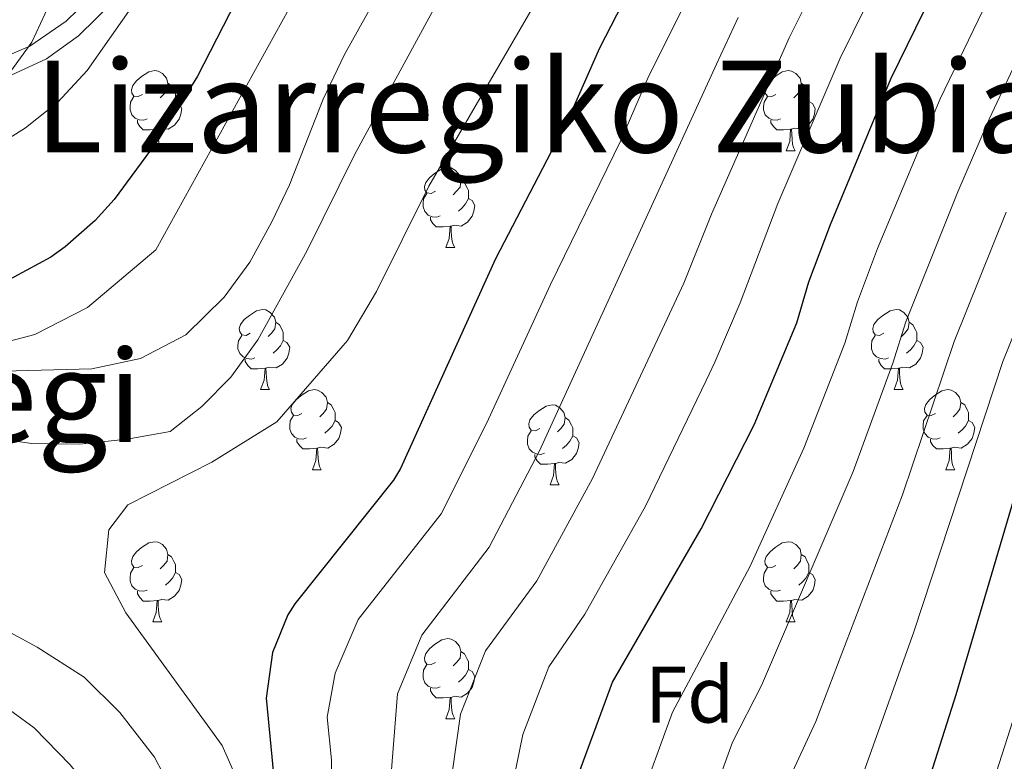
# Model space of a CAD drawing. Units: metres. Extents: x 609341 to 613844, y 4768243 to 4771286.
# Drawn here: x 612070 to 612194, y 4770068 to 4770161 of the extents above; entities that cross this region are included whole.
import ezdxf
from ezdxf.enums import TextEntityAlignment as Align

# ---------------------------------------------------------------- set-up
doc = ezdxf.new("R2010")
doc.units = ezdxf.units.M
doc.header["$MEASUREMENT"] = 0
doc.linetypes.add('DGN Style 3', pattern=[1147.6976, 819.784, -327.9136])
for name, color, linetype, lineweight in [('Nivel 11', 7, 'Continuous', 0), ('Nivel 21', 7, 'Continuous', 0), ('Nivel 33', 7, 'Continuous', 0), ('Nivel 36', 7, 'Continuous', 0), ('Nivel 37', 7, 'Continuous', 0), ('Nivel 4', 7, 'Continuous', 0), ('Nivel 45', 7, 'Continuous', 0), ('Nivel 5', 7, 'Continuous', 0), ('Nivel 61', 7, 'Continuous', 0)]:
    doc.layers.add(name, color=color, linetype=linetype, lineweight=lineweight)
doc.styles.add('Style-arial', font='arial.shx', dxfattribs={"bigfont": 'arialbig.shx'})
doc.styles.add('Style-Times New Roman', font='txt')

msp = doc.modelspace()

# ---------------------------------------------------------------- linework, layer by layer
at = {"layer": 'Nivel 11', "color": 142, "linetype": 'DGN Style 3', "lineweight": 13}
msp.add_polyline3d([(612069.02, 4770154.27, 393.25), (612071.89, 4770158.21, 392.97), (612074.04, 4770162.85, 392.68)], dxfattribs=at)
at = {"layer": 'Nivel 21', "color": 250, "linetype": 'DGN Style 3', "lineweight": 0}
msp.add_polyline3d([(612033.47, 4770167.78, 400.13), (612051.64, 4770160.87, 395.01), (612055.88, 4770158.36, 393.52), (612060.35, 4770156.1, 392), (612063.35, 4770155.7, 392), (612067.03, 4770155.78, 392.61), (612071.63, 4770157.7, 393.01), (612076.19, 4770160.83, 393.47), (612080.46, 4770165.06, 393.63)], dxfattribs=at)
at = {"layer": 'Nivel 21', "color": 250, "linetype": 'Continuous', "lineweight": 0}
msp.add_polyline3d([(612082.27, 4770163.48, 394.41), (612077.72, 4770158.98, 394.1), (612073.69, 4770156.12, 393.71), (612068.21, 4770153.54, 393.27), (612063.21, 4770153.3, 392.48), (612059.63, 4770153.77, 391.9), (612055.16, 4770156.01, 393.41), (612050.59, 4770158.7, 395), (612046.09, 4770160.91, 396.49), (612041.44, 4770162.77, 397.85)], dxfattribs=at)
at = {"layer": 'Nivel 33', "color": 250, "linetype": 'Continuous', "lineweight": 0, "extrusion": (-0.244435, 0.045667, 0.96859), "elevation": 68691.95, "flags": 128}
msp.add_lwpolyline([(-4801815.17, -265700.12), (-4801685.52, -265451.44), (-4801375.24, -265268.66)], dxfattribs=at)
at = {"layer": 'Nivel 36', "color": 92, "linetype": 'Continuous', "lineweight": 0}
for p, q in [((612087.02, 4770144.6, 0.01), (612088.15, 4770144.6, 0.01)), ((612166.35, 4770144.6, 0.01), (612167.47, 4770144.6, 0.01)), ((612123.71, 4770132.46, 0.01), (612124.84, 4770132.46, 0.01)), ((612100.52, 4770114.69, 0.01), (612101.65, 4770114.69, 0.01)), ((612179.85, 4770114.69, 0.01), (612180.98, 4770114.69, 0.01)), ((612107, 4770104.65, 0.01), (612108.12, 4770104.65, 0.01)), ((612186.33, 4770104.65, 0.01), (612187.45, 4770104.65, 0.01)), ((612136.77, 4770102.75, 0.01), (612137.9, 4770102.75, 0.01)), ((612087.02, 4770085.61, 0.01), (612088.15, 4770085.61, 0.01)), ((612166.35, 4770085.61, 0.01), (612167.47, 4770085.61, 0.01)), ((612123.71, 4770073.47, 0.01), (612124.84, 4770073.47, 0.01))]:
    msp.add_line(p, q, dxfattribs=at)
at = {"layer": 'Nivel 36', "color": 92, "linetype": 'Continuous', "lineweight": 0, "elevation": 0.01, "flags": 128}
for points in [[(612085.72, 4770151.66), (612085.19, 4770151.39), (612084.66, 4770151.45), (612084.4, 4770151.82), (612084.34, 4770152.24), (612084.5, 4770152.76), (612084.98, 4770153.36), (612085.62, 4770153.89), (612086.52, 4770154.47), (612087.26, 4770154.63), (612087.69, 4770154.58), (612088.22, 4770154.26), (612088.75, 4770153.68), (612088.91, 4770153.04), (612088.8, 4770152.19), (612088.37, 4770151.66), (612087.95, 4770151.23)], [(612165.05, 4770151.66), (612164.52, 4770151.39), (612163.99, 4770151.45), (612163.72, 4770151.82), (612163.67, 4770152.24), (612163.83, 4770152.76), (612164.31, 4770153.36), (612164.94, 4770153.89), (612165.84, 4770154.47), (612166.59, 4770154.63), (612167.01, 4770154.58), (612167.54, 4770154.26), (612168.07, 4770153.68), (612168.23, 4770153.04), (612168.12, 4770152.19), (612167.7, 4770151.66), (612167.28, 4770151.23)], [(612088.91, 4770153.04), (612089.38, 4770152.72), (612089.7, 4770152.08), (612089.86, 4770151.76), (612089.86, 4770151.18), (612089.86, 4770150.76), (612089.49, 4770150.07), (612089.07, 4770149.59), (612088.59, 4770149.17)], [(612168.23, 4770153.04), (612168.71, 4770152.72), (612169.02, 4770152.08), (612169.18, 4770151.76), (612169.18, 4770151.18), (612169.18, 4770150.76), (612168.81, 4770150.07), (612168.39, 4770149.59), (612167.91, 4770149.17)], [(612086.31, 4770148.58), (612085.88, 4770148.42), (612085.3, 4770148.48), (612084.82, 4770148.69), (612084.4, 4770149.11), (612084.18, 4770149.7), (612084.18, 4770150.12), (612084.24, 4770150.7), (612084.66, 4770151.39)], [(612165.63, 4770148.58), (612165.21, 4770148.42), (612164.62, 4770148.48), (612164.15, 4770148.69), (612163.72, 4770149.11), (612163.51, 4770149.7), (612163.51, 4770150.12), (612163.56, 4770150.7), (612163.99, 4770151.39)], [(612089.86, 4770150.76), (612090.31, 4770150.51), (612090.66, 4770149.89), (612090.55, 4770149.17), (612090.34, 4770148.53), (612089.75, 4770147.79), (612088.96, 4770147.31), (612088.11, 4770147.41), (612087.68, 4770147.28)], [(612169.18, 4770150.76), (612169.64, 4770150.51), (612169.98, 4770149.89), (612169.87, 4770149.17), (612169.66, 4770148.53), (612169.08, 4770147.79), (612168.28, 4770147.31), (612167.43, 4770147.41), (612167, 4770147.28)], [(612087.57, 4770147.28), (612086.68, 4770147.2), (612085.83, 4770147.2), (612085.41, 4770147.63), (612085.09, 4770148.1), (612085.09, 4770148.42)], [(612166.89, 4770147.28), (612166, 4770147.2), (612165.16, 4770147.2), (612164.73, 4770147.63), (612164.41, 4770148.1), (612164.41, 4770148.42)], [(612087.02, 4770144.6), (612087.46, 4770145.76), (612087.57, 4770147.28), (612087.68, 4770147.28), (612087.71, 4770146.7), (612087.75, 4770146.01), (612087.82, 4770145.4), (612087.93, 4770145), (612088.15, 4770144.6)], [(612166.35, 4770144.6), (612166.78, 4770145.76), (612166.89, 4770147.28), (612167, 4770147.28), (612167.04, 4770146.7), (612167.07, 4770146.01), (612167.14, 4770145.4), (612167.26, 4770145), (612167.47, 4770144.6)], [(612122.41, 4770139.52), (612121.88, 4770139.25), (612121.35, 4770139.31), (612121.09, 4770139.68), (612121.03, 4770140.1), (612121.19, 4770140.62), (612121.67, 4770141.22), (612122.31, 4770141.75), (612123.21, 4770142.33), (612123.95, 4770142.49), (612124.38, 4770142.44), (612124.91, 4770142.12), (612125.44, 4770141.54), (612125.6, 4770140.9), (612125.49, 4770140.05), (612125.06, 4770139.52), (612124.64, 4770139.09)], [(612125.6, 4770140.9), (612126.07, 4770140.58), (612126.39, 4770139.94), (612126.55, 4770139.62), (612126.55, 4770139.04), (612126.55, 4770138.62), (612126.18, 4770137.93), (612125.76, 4770137.45), (612125.28, 4770137.03)], [(612123, 4770136.44), (612122.57, 4770136.28), (612121.99, 4770136.34), (612121.51, 4770136.55), (612121.09, 4770136.97), (612120.87, 4770137.56), (612120.87, 4770137.98), (612120.93, 4770138.56), (612121.35, 4770139.25)], [(612126.55, 4770138.62), (612127, 4770138.37), (612127.35, 4770137.75), (612127.24, 4770137.03), (612127.03, 4770136.39), (612126.44, 4770135.65), (612125.65, 4770135.17), (612124.8, 4770135.27), (612124.37, 4770135.14)], [(612124.26, 4770135.14), (612123.37, 4770135.06), (612122.52, 4770135.06), (612122.1, 4770135.49), (612121.78, 4770135.96), (612121.78, 4770136.28)], [(612123.71, 4770132.46), (612124.15, 4770133.62), (612124.26, 4770135.14), (612124.37, 4770135.14), (612124.4, 4770134.56), (612124.44, 4770133.87), (612124.51, 4770133.26), (612124.62, 4770132.86), (612124.84, 4770132.46)], [(612099.22, 4770121.75), (612098.7, 4770121.48), (612098.16, 4770121.54), (612097.9, 4770121.91), (612097.84, 4770122.33), (612098, 4770122.85), (612098.48, 4770123.45), (612099.12, 4770123.98), (612100.02, 4770124.56), (612100.76, 4770124.72), (612101.19, 4770124.67), (612101.72, 4770124.35), (612102.25, 4770123.77), (612102.41, 4770123.13), (612102.3, 4770122.28), (612101.88, 4770121.75), (612101.46, 4770121.32)], [(612178.55, 4770121.75), (612178.02, 4770121.48), (612177.49, 4770121.54), (612177.23, 4770121.91), (612177.17, 4770122.33), (612177.33, 4770122.85), (612177.81, 4770123.45), (612178.45, 4770123.98), (612179.35, 4770124.56), (612180.09, 4770124.72), (612180.52, 4770124.67), (612181.05, 4770124.35), (612181.58, 4770123.77), (612181.74, 4770123.13), (612181.63, 4770122.28), (612181.2, 4770121.75), (612180.78, 4770121.32)], [(612102.41, 4770123.13), (612102.88, 4770122.81), (612103.2, 4770122.17), (612103.36, 4770121.85), (612103.36, 4770121.27), (612103.36, 4770120.85), (612102.99, 4770120.16), (612102.57, 4770119.68), (612102.09, 4770119.26)], [(612181.74, 4770123.13), (612182.21, 4770122.81), (612182.53, 4770122.17), (612182.69, 4770121.85), (612182.69, 4770121.27), (612182.69, 4770120.85), (612182.32, 4770120.16), (612181.9, 4770119.68), (612181.42, 4770119.26)], [(612099.81, 4770118.67), (612099.38, 4770118.51), (612098.8, 4770118.57), (612098.32, 4770118.78), (612097.9, 4770119.2), (612097.68, 4770119.79), (612097.68, 4770120.21), (612097.74, 4770120.79), (612098.16, 4770121.48)], [(612103.36, 4770120.85), (612103.82, 4770120.6), (612104.16, 4770119.98), (612104.05, 4770119.26), (612103.84, 4770118.62), (612103.26, 4770117.88), (612102.46, 4770117.4), (612101.61, 4770117.5), (612101.18, 4770117.37)], [(612179.14, 4770118.67), (612178.71, 4770118.51), (612178.13, 4770118.57), (612177.65, 4770118.78), (612177.23, 4770119.2), (612177.01, 4770119.79), (612177.01, 4770120.21), (612177.07, 4770120.79), (612177.49, 4770121.48)], [(612182.69, 4770120.85), (612183.14, 4770120.6), (612183.49, 4770119.98), (612183.38, 4770119.26), (612183.17, 4770118.62), (612182.58, 4770117.88), (612181.79, 4770117.4), (612180.94, 4770117.5), (612180.51, 4770117.37)], [(612101.07, 4770117.37), (612100.18, 4770117.29), (612099.34, 4770117.29), (612098.91, 4770117.72), (612098.59, 4770118.19), (612098.59, 4770118.51)], [(612180.4, 4770117.37), (612179.51, 4770117.29), (612178.66, 4770117.29), (612178.24, 4770117.72), (612177.92, 4770118.19), (612177.92, 4770118.51)], [(612100.52, 4770114.69), (612100.96, 4770115.85), (612101.07, 4770117.37), (612101.18, 4770117.37), (612101.22, 4770116.79), (612101.25, 4770116.1), (612101.32, 4770115.49), (612101.44, 4770115.09), (612101.65, 4770114.69)], [(612179.85, 4770114.69), (612180.29, 4770115.85), (612180.4, 4770117.37), (612180.51, 4770117.37), (612180.54, 4770116.79), (612180.58, 4770116.1), (612180.65, 4770115.49), (612180.76, 4770115.09), (612180.98, 4770114.69)], [(612105.7, 4770111.71), (612105.17, 4770111.45), (612104.64, 4770111.5), (612104.38, 4770111.87), (612104.32, 4770112.3), (612104.48, 4770112.82), (612104.96, 4770113.41), (612105.6, 4770113.94), (612106.5, 4770114.53), (612107.24, 4770114.69), (612107.66, 4770114.63), (612108.2, 4770114.32), (612108.72, 4770113.73), (612108.88, 4770113.09), (612108.78, 4770112.24), (612108.35, 4770111.71), (612107.93, 4770111.29)], [(612185.03, 4770111.71), (612184.5, 4770111.45), (612183.97, 4770111.5), (612183.7, 4770111.87), (612183.65, 4770112.3), (612183.81, 4770112.82), (612184.29, 4770113.41), (612184.92, 4770113.94), (612185.82, 4770114.53), (612186.57, 4770114.69), (612186.99, 4770114.63), (612187.52, 4770114.32), (612188.05, 4770113.73), (612188.21, 4770113.09), (612188.1, 4770112.24), (612187.68, 4770111.71), (612187.26, 4770111.29)], [(612108.88, 4770113.09), (612109.36, 4770112.78), (612109.68, 4770112.14), (612109.84, 4770111.82), (612109.84, 4770111.24), (612109.84, 4770110.81), (612109.46, 4770110.12), (612109.04, 4770109.64), (612108.56, 4770109.22)], [(612188.21, 4770113.09), (612188.69, 4770112.78), (612189, 4770112.14), (612189.16, 4770111.82), (612189.16, 4770111.24), (612189.16, 4770110.81), (612188.79, 4770110.12), (612188.37, 4770109.64), (612187.89, 4770109.22)], [(612135.47, 4770109.81), (612134.94, 4770109.54), (612134.41, 4770109.6), (612134.15, 4770109.97), (612134.09, 4770110.39), (612134.25, 4770110.91), (612134.73, 4770111.51), (612135.37, 4770112.04), (612136.27, 4770112.62), (612137.01, 4770112.78), (612137.44, 4770112.73), (612137.97, 4770112.41), (612138.5, 4770111.83), (612138.66, 4770111.19), (612138.55, 4770110.34), (612138.12, 4770109.81), (612137.7, 4770109.38)], [(612106.28, 4770108.63), (612105.86, 4770108.47), (612105.28, 4770108.53), (612104.8, 4770108.74), (612104.38, 4770109.17), (612104.16, 4770109.75), (612104.16, 4770110.17), (612104.22, 4770110.76), (612104.64, 4770111.45)], [(612109.84, 4770110.81), (612110.29, 4770110.56), (612110.64, 4770109.95), (612110.52, 4770109.22), (612110.32, 4770108.58), (612109.73, 4770107.84), (612108.94, 4770107.36), (612108.08, 4770107.47), (612107.66, 4770107.34)], [(612138.66, 4770111.19), (612139.13, 4770110.87), (612139.45, 4770110.23), (612139.61, 4770109.91), (612139.61, 4770109.33), (612139.61, 4770108.91), (612139.24, 4770108.22), (612138.82, 4770107.74), (612138.34, 4770107.32)], [(612185.61, 4770108.63), (612185.19, 4770108.47), (612184.6, 4770108.53), (612184.13, 4770108.74), (612183.7, 4770109.17), (612183.49, 4770109.75), (612183.49, 4770110.17), (612183.54, 4770110.76), (612183.97, 4770111.45)], [(612189.16, 4770110.81), (612189.62, 4770110.56), (612189.96, 4770109.95), (612189.85, 4770109.22), (612189.64, 4770108.58), (612189.06, 4770107.84), (612188.26, 4770107.36), (612187.41, 4770107.47), (612186.98, 4770107.34)], [(612136.06, 4770106.73), (612135.63, 4770106.57), (612135.05, 4770106.63), (612134.57, 4770106.84), (612134.15, 4770107.26), (612133.93, 4770107.85), (612133.93, 4770108.27), (612133.99, 4770108.85), (612134.41, 4770109.54)], [(612107.54, 4770107.34), (612106.66, 4770107.25), (612105.81, 4770107.25), (612105.38, 4770107.68), (612105.06, 4770108.16), (612105.06, 4770108.47)], [(612139.61, 4770108.91), (612140.06, 4770108.66), (612140.41, 4770108.04), (612140.3, 4770107.32), (612140.09, 4770106.68), (612139.5, 4770105.94), (612138.71, 4770105.46), (612137.86, 4770105.56), (612137.43, 4770105.43)], [(612186.87, 4770107.34), (612185.98, 4770107.25), (612185.14, 4770107.25), (612184.71, 4770107.68), (612184.39, 4770108.16), (612184.39, 4770108.47)], [(612107, 4770104.65), (612107.44, 4770105.81), (612107.54, 4770107.34), (612107.66, 4770107.34), (612107.69, 4770106.75), (612107.72, 4770106.07), (612107.8, 4770105.45), (612107.91, 4770105.05), (612108.12, 4770104.65)], [(612186.33, 4770104.65), (612186.76, 4770105.81), (612186.87, 4770107.34), (612186.98, 4770107.34), (612187.02, 4770106.75), (612187.05, 4770106.07), (612187.12, 4770105.45), (612187.24, 4770105.05), (612187.45, 4770104.65)], [(612137.32, 4770105.43), (612136.43, 4770105.35), (612135.58, 4770105.35), (612135.16, 4770105.78), (612134.84, 4770106.25), (612134.84, 4770106.57)], [(612136.77, 4770102.75), (612137.21, 4770103.91), (612137.32, 4770105.43), (612137.43, 4770105.43), (612137.46, 4770104.85), (612137.5, 4770104.16), (612137.57, 4770103.55), (612137.68, 4770103.15), (612137.9, 4770102.75)], [(612085.72, 4770092.67), (612085.19, 4770092.4), (612084.66, 4770092.46), (612084.4, 4770092.83), (612084.34, 4770093.25), (612084.5, 4770093.77), (612084.98, 4770094.37), (612085.62, 4770094.9), (612086.52, 4770095.48), (612087.26, 4770095.64), (612087.69, 4770095.59), (612088.22, 4770095.27), (612088.75, 4770094.69), (612088.91, 4770094.05), (612088.8, 4770093.2), (612088.37, 4770092.67), (612087.95, 4770092.24)], [(612165.05, 4770092.67), (612164.52, 4770092.4), (612163.99, 4770092.46), (612163.72, 4770092.83), (612163.67, 4770093.25), (612163.83, 4770093.77), (612164.31, 4770094.37), (612164.94, 4770094.9), (612165.84, 4770095.48), (612166.59, 4770095.64), (612167.01, 4770095.59), (612167.54, 4770095.27), (612168.07, 4770094.69), (612168.23, 4770094.05), (612168.12, 4770093.2), (612167.7, 4770092.67), (612167.28, 4770092.24)], [(612088.91, 4770094.05), (612089.38, 4770093.73), (612089.7, 4770093.09), (612089.86, 4770092.77), (612089.86, 4770092.19), (612089.86, 4770091.77), (612089.49, 4770091.08), (612089.07, 4770090.6), (612088.59, 4770090.18)], [(612168.23, 4770094.05), (612168.71, 4770093.73), (612169.02, 4770093.09), (612169.18, 4770092.77), (612169.18, 4770092.19), (612169.18, 4770091.77), (612168.81, 4770091.08), (612168.39, 4770090.6), (612167.91, 4770090.18)], [(612086.31, 4770089.59), (612085.88, 4770089.43), (612085.3, 4770089.49), (612084.82, 4770089.7), (612084.4, 4770090.12), (612084.18, 4770090.71), (612084.18, 4770091.13), (612084.24, 4770091.71), (612084.66, 4770092.4)], [(612165.63, 4770089.59), (612165.21, 4770089.43), (612164.62, 4770089.49), (612164.15, 4770089.7), (612163.72, 4770090.12), (612163.51, 4770090.71), (612163.51, 4770091.13), (612163.56, 4770091.71), (612163.99, 4770092.4)], [(612089.86, 4770091.77), (612090.31, 4770091.52), (612090.66, 4770090.9), (612090.55, 4770090.18), (612090.34, 4770089.54), (612089.75, 4770088.8), (612088.96, 4770088.32), (612088.11, 4770088.42), (612087.68, 4770088.29)], [(612169.18, 4770091.77), (612169.64, 4770091.52), (612169.98, 4770090.9), (612169.87, 4770090.18), (612169.66, 4770089.54), (612169.08, 4770088.8), (612168.28, 4770088.32), (612167.43, 4770088.42), (612167, 4770088.29)], [(612087.57, 4770088.29), (612086.68, 4770088.21), (612085.83, 4770088.21), (612085.41, 4770088.64), (612085.09, 4770089.11), (612085.09, 4770089.43)], [(612166.89, 4770088.29), (612166, 4770088.21), (612165.16, 4770088.21), (612164.73, 4770088.64), (612164.41, 4770089.11), (612164.41, 4770089.43)], [(612087.02, 4770085.61), (612087.46, 4770086.77), (612087.57, 4770088.29), (612087.68, 4770088.29), (612087.71, 4770087.71), (612087.75, 4770087.02), (612087.82, 4770086.41), (612087.93, 4770086.01), (612088.15, 4770085.61)], [(612166.35, 4770085.61), (612166.78, 4770086.77), (612166.89, 4770088.29), (612167, 4770088.29), (612167.04, 4770087.71), (612167.07, 4770087.02), (612167.14, 4770086.41), (612167.26, 4770086.01), (612167.47, 4770085.61)], [(612122.41, 4770080.53), (612121.88, 4770080.26), (612121.35, 4770080.32), (612121.09, 4770080.69), (612121.03, 4770081.11), (612121.19, 4770081.63), (612121.67, 4770082.23), (612122.31, 4770082.76), (612123.21, 4770083.34), (612123.95, 4770083.5), (612124.38, 4770083.45), (612124.91, 4770083.13), (612125.44, 4770082.55), (612125.6, 4770081.91), (612125.49, 4770081.06), (612125.06, 4770080.53), (612124.64, 4770080.1)], [(612125.6, 4770081.91), (612126.07, 4770081.59), (612126.39, 4770080.95), (612126.55, 4770080.63), (612126.55, 4770080.05), (612126.55, 4770079.63), (612126.18, 4770078.94), (612125.76, 4770078.46), (612125.28, 4770078.04)], [(612123, 4770077.45), (612122.57, 4770077.29), (612121.99, 4770077.35), (612121.51, 4770077.56), (612121.09, 4770077.98), (612120.87, 4770078.57), (612120.87, 4770078.99), (612120.93, 4770079.57), (612121.35, 4770080.26)], [(612126.55, 4770079.63), (612127, 4770079.38), (612127.35, 4770078.76), (612127.24, 4770078.04), (612127.03, 4770077.4), (612126.44, 4770076.66), (612125.65, 4770076.18), (612124.8, 4770076.28), (612124.37, 4770076.15)], [(612124.26, 4770076.15), (612123.37, 4770076.07), (612122.52, 4770076.07), (612122.1, 4770076.5), (612121.78, 4770076.97), (612121.78, 4770077.29)], [(612123.71, 4770073.47), (612124.15, 4770074.63), (612124.26, 4770076.15), (612124.37, 4770076.15), (612124.4, 4770075.57), (612124.44, 4770074.88), (612124.51, 4770074.27), (612124.62, 4770073.87), (612124.84, 4770073.47)]]:
    msp.add_lwpolyline(points, dxfattribs=at)
at = {"layer": 'Nivel 4', "color": 36, "linetype": 'Continuous', "lineweight": 30, "flags": 128}
for points, elevation in [([(612109.42, 4770186.75), (612092.63, 4770153.94), (612087.79, 4770146.1), (612082.19, 4770138.5), (612079.8, 4770135.88), (612076.03, 4770132.58), (612074.26, 4770131.29), (612068.09, 4770127.95)], 400.01), ([(612155.63, 4770182.1), (612142.95, 4770157.46), (612139.05, 4770148.53), (612129.95, 4770131.06), (612118.03, 4770104.82), (612117.15, 4770103.35), (612104.79, 4770087.86), (612103.93, 4770086.5), (612101.99, 4770081.75), (612101.2, 4770076.05), (612103.31, 4770054.42), (612104.35, 4770030.26), (612104.23, 4770025.06), (612103.23, 4770014.42), (612099.63, 4769989.14), (612099.07, 4769980.66), (612097.32, 4769964.08), (612094.16, 4769943.81), (612093.79, 4769930.98), (612094.71, 4769902.42)], 425.01), ([(612115.63, 4769914.98), (612115.03, 4769919.95), (612114.96, 4769928.29), (612115.78, 4769934.89), (612117.6, 4769943.29), (612124.15, 4769966.82), (612126.91, 4769979.77), (612134.46, 4770009.92), (612134.91, 4770012.9), (612136.23, 4770033.22), (612136.95, 4770050.42), (612137.47, 4770055.39), (612139.48, 4770064.22), (612144.59, 4770078.03), (612155.67, 4770097.25), (612162.34, 4770110.29), (612167.67, 4770123.06), (612169.19, 4770128.18), (612171.87, 4770135.38), (612179.48, 4770153.67), (612185.67, 4770166.34)], 450.01), ([(612196.42, 4769816.58), (612185.66, 4769840.31), (612175.7, 4769867.54), (612171.94, 4769879.22), (612169.74, 4769893.94), (612167.14, 4769902.74), (612160.79, 4769920.42), (612158.11, 4769932.66), (612156.85, 4769942.75), (612156.39, 4769949.78), (612156.39, 4769956.34), (612157.29, 4769967.71), (612159.39, 4769981.14), (612162.08, 4769991.63), (612168.15, 4770010.42), (612175.9, 4770038.75), (612180.63, 4770054.58), (612187.63, 4770076.5), (612196.23, 4770105.62)], 475.01)]:
    msp.add_lwpolyline(points, dxfattribs=dict(at, elevation=elevation))
at = {"layer": 'Nivel 5', "color": 36, "linetype": 'Continuous', "lineweight": 0, "flags": 128}
for points, elevation in [([(612204.42, 4770175.48), (612191.76, 4770148.54), (612187.84, 4770139.47), (612181.32, 4770123.19), (612179.71, 4770117.98), (612174.72, 4770104.45), (612163.23, 4770077.65), (612159.61, 4770070.55), (612155.94, 4770060.36), (612154.16, 4770051.89), (612148.2, 4770011.91), (612140.63, 4769983.23), (612138.03, 4769970.11), (612137.04, 4769962.63), (612135.52, 4769954.55), (612133.8, 4769939.04), (612132.71, 4769934), (612133.26, 4769919.11)], 460.01), ([(612107.09, 4769915.29), (612106.66, 4769920.27), (612106.56, 4769927.28), (612107.04, 4769935.33), (612108.53, 4769945.47), (612113.84, 4769969.7), (612115.99, 4769983.52), (612122.24, 4770013.51), (612123.27, 4770028.82), (612123.42, 4770058.98), (612125.53, 4770074.05), (612128.67, 4770081.96), (612135.12, 4770090.75), (612142.08, 4770103.54), (612153.5, 4770128.03), (612156.99, 4770136.64), (612166.7, 4770158.74), (612173.65, 4770172.64)], 440.01), ([(612055.31, 4770171.54), (612051.64, 4770160.87), (612049.31, 4770156.1), (612045.71, 4770153.14), (612041.04, 4770151.35), (612036.25, 4770149.02), (612031.6, 4770144.93), (612026.27, 4770139.14), (612023.19, 4770135.14), (612018.77, 4770125.36), (612018.99, 4770124.82), (612021.91, 4770126.58), (612026.31, 4770130.02), (612031.83, 4770133.22), (612036.39, 4770135.26), (612042.88, 4770136.8), (612050.19, 4770137.54), (612055.07, 4770138.62), (612066.63, 4770144.66), (612071.07, 4770147.46), (612075.11, 4770150.66), (612078.79, 4770154.66), (612085.99, 4770164.9)], 395.01), ([(612098.55, 4769915.6), (612098.15, 4769926.26), (612098.48, 4769942.02), (612102.18, 4769962.81), (612104.29, 4769978.87), (612105.08, 4769987.26), (612109.18, 4770012.34), (612110.49, 4770024.62), (612110.65, 4770029.78), (612110.04, 4770053.62), (612109.36, 4770062.57), (612109.38, 4770068.32), (612108.86, 4770073.68), (612109.84, 4770079.18), (612112.75, 4770085.89), (612123.14, 4770099.15), (612128.8, 4770110.46), (612136.81, 4770127.83), (612145.61, 4770145.9), (612149.12, 4770153.96), (612158.18, 4770172.05)], 430.01), ([(612061.95, 4770116.82), (612079.39, 4770117.3), (612085.47, 4770118.58), (612091.15, 4770121.54), (612095.95, 4770126.26), (612099.15, 4770130.66), (612101.91, 4770135.7), (612104.15, 4770140.34), (612108.35, 4770151.06), (612111.03, 4770156.66), (612118.43, 4770169.94)], 410.01), ([(612111.36, 4769915.13), (612110.84, 4769920.11), (612110.76, 4769927.79), (612111.41, 4769935.11), (612113.06, 4769944.38), (612118.99, 4769968.26), (612121.45, 4769981.64), (612128.57, 4770013.2), (612129.81, 4770033.62), (612130.44, 4770057.18), (612133.37, 4770071.48), (612136.63, 4770079.99), (612141.1, 4770086.55), (612148.71, 4770100.08), (612156.3, 4770115.84), (612157.4, 4770118.13), (612160.58, 4770125.54), (612165.3, 4770138.01), (612173.09, 4770156.2), (612179.66, 4770169.49)], 445.01), ([(612066.27, 4770108.74), (612071.87, 4770107.94), (612077.83, 4770107.86), (612083.83, 4770108.5), (612089.19, 4770109.46), (612093.15, 4770112.58), (612096.79, 4770116.26), (612100.19, 4770120.9), (612106.35, 4770132.1), (612112.31, 4770144.18), (612124.91, 4770167.38)], 415.01), ([(612067.43, 4770120.34), (612072.26, 4770121.57), (612078.86, 4770124.95), (612087.38, 4770132.18), (612104.95, 4770163.94)], 405.01), ([(612097.99, 4770064.9), (612095.71, 4770070.1), (612083.63, 4770086.74), (612080.99, 4770091.78), (612081.51, 4770097.14), (612083.91, 4770100.26), (612094.43, 4770105.62), (612102.55, 4770110.66), (612111.39, 4770120.82), (612115.03, 4770126.98), (612121.59, 4770140.18), (612135.39, 4770163.94)], 420.01), ([(612191.53, 4770163.35), (612185.62, 4770151.1), (612177.77, 4770132.37), (612175.26, 4770125.69), (612173.69, 4770120.52), (612168.53, 4770107.37), (612161.81, 4770092.59), (612155.1, 4770079.93), (612152.1, 4770074.29), (612147.71, 4770062.29), (612145.31, 4770050), (612142.08, 4770017.36), (612140.6, 4770008.17), (612133.14, 4769978.35), (612130.59, 4769964.72), (612128.57, 4769956.15), (612124.24, 4769934.45), (612123.91, 4769927.7), (612124.44, 4769917.04)], 455.01), ([(612102.82, 4769915.44), (612102.35, 4769926.77), (612102.67, 4769935.54), (612104, 4769946.56), (612108.68, 4769971.14), (612110.54, 4769985.39), (612115.13, 4770010.26), (612116.31, 4770018.79), (612116.96, 4770029.3), (612116.76, 4770052.82), (612116.39, 4770060.78), (612117.68, 4770076.61), (612120.71, 4770083.92), (612129.13, 4770094.95), (612135.44, 4770107), (612157.62, 4770155.42), (612160.31, 4770161.27)], 435.01), ([(612193.9, 4770136.9), (612187.39, 4770120.7), (612180.91, 4770101.52), (612170.04, 4770073.13), (612167.12, 4770066.81), (612164.17, 4770058.43), (612162.03, 4770049.17), (612154.85, 4770011.41), (612152.54, 4770003.49), (612146.88, 4769982.53), (612144.45, 4769969.31), (612142.48, 4769952.96), (612142.07, 4769941.81), (612141.18, 4769933.55), (612142.08, 4769921.17), (612143.51, 4769914.75)], 465.01), ([(612151.49, 4769972.17), (612153.13, 4769981.83), (612156.01, 4769993.13), (612161.5, 4770010.91), (612172.4, 4770056.51), (612182.3, 4770084.36), (612193.46, 4770118.21), (612199.96, 4770134.33)], 470.01), ([(612205.82, 4770107.86), (612188.15, 4770052.74), (612176.72, 4770012.45), (612166.84, 4769984.78), (612163.08, 4769966.61), (612162.23, 4769956.65), (612162.52, 4769948.59), (612163.21, 4769943.64), (612164.31, 4769938.79), (612165.86, 4769934.04), (612168.36, 4769927.92), (612176.35, 4769911.46), (612176.62, 4769910.35), (612176.96, 4769905.36), (612180.35, 4769880.45), (612181.92, 4769874.87), (612192.35, 4769842.13), (612201.78, 4769819.44)], 480.01), ([(612062.67, 4770038.42), (612072.91, 4770030.34), (612077.23, 4770025.46), (612079.91, 4770020.34), (612083.43, 4770008.5), (612084.23, 4769994.5), (612085.35, 4769988.66), (612087.31, 4769986.74), (612088.99, 4769989.3), (612090.51, 4769993.06), (612094.79, 4770007.7), (612096.31, 4770015.14), (612096.23, 4770022.1), (612095.07, 4770041.46), (612094.19, 4770048.9), (612092.75, 4770055.54), (612090.35, 4770062.66), (612087.23, 4770068.66), (612082.91, 4770074.26), (612078.43, 4770078.66), (612072.55, 4770082.42), (612061.07, 4770088.66)], 415.01), ([(612068.75, 4770045.38), (612073.19, 4770041.54), (612077.59, 4770037.06), (612081.31, 4770032.02), (612084.31, 4770026.98), (612087.91, 4770022.02), (612089.51, 4770022.74), (612089.59, 4770038.26), (612088.79, 4770045.46), (612084.55, 4770057.3), (612080.63, 4770062.82), (612076.67, 4770067.7), (612072.15, 4770072.34), (612066.87, 4770076.18)], 410.01)]:
    msp.add_lwpolyline(points, dxfattribs=dict(at, elevation=elevation))
at = {"layer": 'Nivel 61', "color": 250, "linetype": 'Continuous', "lineweight": 0}
msp.add_3dface([(610263.77, 4768649.31, 0.01), (610226.39, 4770962.86, 0.01), (613618.08, 4771018.45, 0.01), (613656.61, 4768704.89, 0.01)], dxfattribs=at)

# ---------------------------------------------------------------- texts
at = {"layer": 'Nivel 37', "color": 92, "linetype": 'Continuous', "lineweight": 0, "style": 'Style-arial'}
msp.add_text('Fd', height=7, dxfattribs=at).set_placement((612154.25, 4770076.49, 455.53), align=Align.MIDDLE_CENTER)
at = {"layer": 'Nivel 45', "color": 250, "linetype": 'Continuous', "lineweight": 0, "style": 'Style-Times New Roman'}
for s, p in [('Lizarregiko Zubia', (612135.55, 4770150.14, 425.01)), ('Lizarregi', (612054.11, 4770113.87, 411.86))]:
    msp.add_text(s, height=11.5, dxfattribs=at).set_placement(p, align=Align.MIDDLE_CENTER)

doc.saveas('drawing.dxf')
